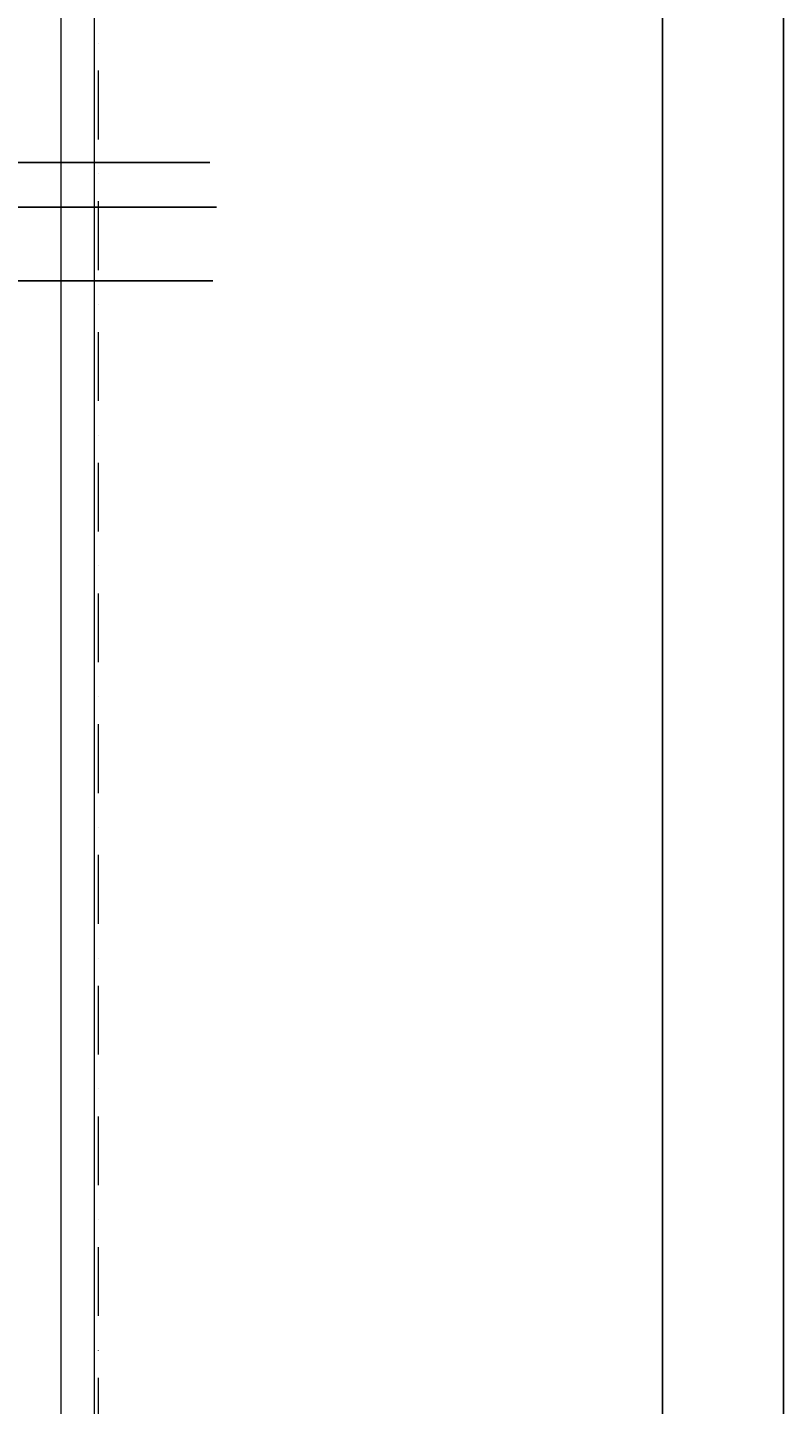
# Model space of a CAD drawing. Units: millimetres. Extents: x -286431 to 1041155, y -802662 to 10101.
# Drawn here: x 210378 to 214252, y -424555 to -417494 of the extents above; entities that cross this region are included whole.
import ezdxf
from ezdxf.enums import TextEntityAlignment as Align

# ---------------------------------------------------------------- set-up
doc = ezdxf.new("R2010")
doc.units = ezdxf.units.MM
doc.linetypes.add('220207_EIS2-4-AR-GES-SN-XX-0012-F-A-Schnitt BB CC DD$0$Strichpunktlinie', pattern=[0.670278, 0.352778, -0.176389, 0, -0.141111])
for name, color, linetype in [('220207_EIS2-4-AR-GES-SN-XX-0012-F-A-Schnitt BB CC DD$0$097 Achsraster', 7, 'Continuous'), ('220207_EIS2-4-AR-GES-SN-XX-0012-F-A-Schnitt BB CC DD$0$101 Allgemein Bemaßung', 7, 'Continuous'), ('220207_EIS2-4-AR-GES-SN-XX-0012-F-A-Schnitt BB CC DD$0$K 022 Decke', 7, 'Continuous')]:
    doc.layers.add(name, color=color, linetype=linetype)
doc.styles.add('220207_EIS2-4-AR-GES-SN-XX-0012-F-A-Schnitt BB CC DD$0$ERSTELLTER_STIL_1', font='ARIALN.TTF')
doc.styles.add('220207_EIS2-4-AR-GES-SN-XX-0012-F-A-Schnitt BB CC DD$0$ERSTELLTER_STIL_3', font='arial.ttf')
doc.dimstyles.new('220207_EIS2-4-AR-GES-SN-XX-0012-F-A-Schnitt BB CC DD$0$ERSTELLTER_STIL__3', dxfattribs={"dimtxt": 0.2, "dimasz": 0.152, "dimexe": 0.18, "dimexo": 0.0625, "dimgap": 0.09, "dimtad": 1, "dimtih": 1, "dimtoh": 1, "dimzin": 0, "dimdsep": 46, "dimtxsty": '220207_EIS2-4-AR-GES-SN-XX-0012-F-A-Schnitt BB CC DD$0$ERSTELLTER_STIL_1', "dimblk": '220207_EIS2-4-AR-GES-SN-XX-0012-F-A-Schnitt BB CC DD$0$ARROWHEAD_1', "dimblk1": '220207_EIS2-4-AR-GES-SN-XX-0012-F-A-Schnitt BB CC DD$0$ARROWHEAD_1', "dimblk2": '220207_EIS2-4-AR-GES-SN-XX-0012-F-A-Schnitt BB CC DD$0$ARROWHEAD_1', "dimcen": 0.09, "dimse1": 1, "dimse2": 1, "dimclrd": 7, "dimclre": 7, "dimclrt": 7, "dimazin": 0, "dimtfac": 1, "dimtdec": 4, "dimtmove": 0, "dimatfit": 3, "dimfxl": 1, "dimtolj": 1, "dimtzin": 0, "dimarcsym": 0})
doc.dimstyles.new('220207_EIS2-4-AR-GES-SN-XX-0012-F-A-Schnitt BB CC DD$0$ERSTELLTER_STIL__4', dxfattribs={"dimtxt": 0.2, "dimasz": 0.152, "dimexe": 0.18, "dimexo": 0.0625, "dimgap": 0.09, "dimtad": 1, "dimzin": 0, "dimdsep": 46, "dimtxsty": '220207_EIS2-4-AR-GES-SN-XX-0012-F-A-Schnitt BB CC DD$0$ERSTELLTER_STIL_1', "dimblk": '220207_EIS2-4-AR-GES-SN-XX-0012-F-A-Schnitt BB CC DD$0$ARROWHEAD_1', "dimblk1": '220207_EIS2-4-AR-GES-SN-XX-0012-F-A-Schnitt BB CC DD$0$ARROWHEAD_1', "dimblk2": '220207_EIS2-4-AR-GES-SN-XX-0012-F-A-Schnitt BB CC DD$0$ARROWHEAD_1', "dimcen": 0.09, "dimclrd": 7, "dimclre": 7, "dimclrt": 7, "dimazin": 0, "dimtfac": 1, "dimtdec": 4, "dimtmove": 0, "dimatfit": 3, "dimfxl": 1, "dimtolj": 1, "dimtzin": 0, "dimarcsym": 0})

# ---------------------------------------------------------------- blocks, each defined once
blk = doc.blocks.new('220207_EIS2-4-AR-GES-SN-XX-0012-F-A-Schnitt BB CC DD$0$ARROWHEAD_1')
at = {"color": 0, "linetype": 'Continuous', "lineweight": 0}
blk.add_line((0, 0), (-1, 0), dxfattribs=at)
blk.add_circle((0, 0), 0.25, dxfattribs=at)
blk = doc.blocks.new('*D212')
at = {"layer": '220207_EIS2-4-AR-GES-SN-XX-0012-F-A-Schnitt BB CC DD$0$101 Allgemein Bemaßung', "color": 7, "linetype": 'Continuous', "lineweight": -2, "transparency": 16777216}
for p, q in [((210284.5, -418791.9), (210720.3, -418791.9)), ((210720.5, -418791.9), (211327.7, -418791.9))]:
    blk.add_line(p, q, dxfattribs=at)
at = {"layer": 'Defpoints', "color": 0, "linetype": 'Continuous', "transparency": 16777216}
for p in [(210720.5, -418791.9), (210284.4, -418931.9), (210720.5, -419098.7)]:
    blk.add_point(p, dxfattribs=at)
at = {"layer": '220207_EIS2-4-AR-GES-SN-XX-0012-F-A-Schnitt BB CC DD$0$101 Allgemein Bemaßung', "color": 7, "linetype": 'Continuous', "lineweight": -2, "transparency": 16777216, "xscale": 0.152, "yscale": 0.152, "zscale": 0.152, "rotation": 180}
blk.add_blockref('220207_EIS2-4-AR-GES-SN-XX-0012-F-A-Schnitt BB CC DD$0$ARROWHEAD_1', (210284.4, -418791.9), dxfattribs=at)
at = {"layer": '220207_EIS2-4-AR-GES-SN-XX-0012-F-A-Schnitt BB CC DD$0$101 Allgemein Bemaßung', "color": 7, "linetype": 'Continuous', "lineweight": -2, "transparency": 16777216, "xscale": 0.152, "yscale": 0.152, "zscale": 0.152}
blk.add_blockref('220207_EIS2-4-AR-GES-SN-XX-0012-F-A-Schnitt BB CC DD$0$ARROWHEAD_1', (210720.5, -418791.9), dxfattribs=at)
at = {"layer": '220207_EIS2-4-AR-GES-SN-XX-0012-F-A-Schnitt BB CC DD$0$101 Allgemein Bemaßung', "color": 7, "linetype": 'Continuous', "lineweight": 5, "transparency": 16777216, "insert": (211327.2, -418791.7), "char_height": 0.2, "attachment_point": 5, "style": '220207_EIS2-4-AR-GES-SN-XX-0012-F-A-Schnitt BB CC DD$0$ERSTELLTER_STIL_1'}
blk.add_mtext('\\A1;436.07', dxfattribs=at)
blk = doc.blocks.new('*D216')
at = {"layer": '220207_EIS2-4-AR-GES-SN-XX-0012-F-A-Schnitt BB CC DD$0$101 Allgemein Bemaßung', "color": 7, "linetype": 'Continuous', "lineweight": -2, "transparency": 16777216}
for p, q in [((210815.5, -398425.1), (213631.9, -398425.1)), ((213631.8, -398425.2), (213631.8, -417086.3)), ((213631.8, -435844.4), (213631.8, -417087.4)), ((211092.3, -435844.6), (213631.9, -435844.6))]:
    blk.add_line(p, q, dxfattribs=at)
at = {"layer": 'Defpoints', "color": 0, "linetype": 'Continuous', "transparency": 16777216}
for p in [(210815.4, -398425.1), (213631.8, -398425.1), (211092.3, -435844.6)]:
    blk.add_point(p, dxfattribs=at)
at = {"layer": '220207_EIS2-4-AR-GES-SN-XX-0012-F-A-Schnitt BB CC DD$0$101 Allgemein Bemaßung', "color": 7, "linetype": 'Continuous', "lineweight": -2, "transparency": 16777216, "xscale": 0.152, "yscale": 0.152, "zscale": 0.152}
for p, rotation in [((213631.8, -398425.1), 90), ((213631.8, -435844.6), 270)]:
    blk.add_blockref('220207_EIS2-4-AR-GES-SN-XX-0012-F-A-Schnitt BB CC DD$0$ARROWHEAD_1', p, dxfattribs=dict(at, rotation=rotation))
at = {"layer": '220207_EIS2-4-AR-GES-SN-XX-0012-F-A-Schnitt BB CC DD$0$101 Allgemein Bemaßung', "color": 7, "linetype": 'Continuous', "lineweight": 5, "transparency": 16777216, "insert": (213631.8, -417086.8), "char_height": 0.2, "attachment_point": 5, "rotation": 90, "style": '220207_EIS2-4-AR-GES-SN-XX-0012-F-A-Schnitt BB CC DD$0$ERSTELLTER_STIL_1'}
blk.add_mtext('\\A1;37419.45', dxfattribs=at)
blk = doc.blocks.new('*D185')
at = {"layer": '220207_EIS2-4-AR-GES-SN-XX-0012-F-A-Schnitt BB CC DD$0$101 Allgemein Bemaßung', "color": 7, "linetype": 'Continuous', "lineweight": -2, "transparency": 16777216}
for p, q in [((208818.4, -395022.1), (214252.3, -395022.1)), ((214252.1, -395022.2), (214252.1, -415384.7)), ((214252.1, -435844.4), (214252.1, -415385.9)), ((211092.3, -435844.6), (214252.3, -435844.6))]:
    blk.add_line(p, q, dxfattribs=at)
at = {"layer": 'Defpoints', "color": 0, "linetype": 'Continuous', "transparency": 16777216}
for p in [(208818.3, -395022.1), (214252.1, -395022.1), (211092.3, -435844.6)]:
    blk.add_point(p, dxfattribs=at)
at = {"layer": '220207_EIS2-4-AR-GES-SN-XX-0012-F-A-Schnitt BB CC DD$0$101 Allgemein Bemaßung', "color": 7, "linetype": 'Continuous', "lineweight": -2, "transparency": 16777216, "xscale": 0.152, "yscale": 0.152, "zscale": 0.152}
for p, rotation in [((214252.1, -395022.1), 90), ((214252.1, -435844.6), 270)]:
    blk.add_blockref('220207_EIS2-4-AR-GES-SN-XX-0012-F-A-Schnitt BB CC DD$0$ARROWHEAD_1', p, dxfattribs=dict(at, rotation=rotation))
at = {"layer": '220207_EIS2-4-AR-GES-SN-XX-0012-F-A-Schnitt BB CC DD$0$101 Allgemein Bemaßung', "color": 7, "linetype": 'Continuous', "lineweight": 5, "transparency": 16777216, "insert": (214252.1, -415385.3), "char_height": 0.2, "attachment_point": 5, "rotation": 90, "style": '220207_EIS2-4-AR-GES-SN-XX-0012-F-A-Schnitt BB CC DD$0$ERSTELLTER_STIL_1'}
blk.add_mtext('\\A1;40822.49', dxfattribs=at)
blk = doc.blocks.new('*D188')
at = {"layer": '220207_EIS2-4-AR-GES-SN-XX-0012-F-A-Schnitt BB CC DD$0$101 Allgemein Bemaßung', "color": 7, "linetype": 'Continuous', "lineweight": -2, "transparency": 16777216}
for p, q in [((210284.5, -418415), (210300, -418415)), ((210300.2, -418415), (210906.9, -418415))]:
    blk.add_line(p, q, dxfattribs=at)
at = {"layer": 'Defpoints', "color": 0, "linetype": 'Continuous', "transparency": 16777216}
for p in [(210300.2, -418415), (210284.4, -418811.8), (210300.2, -418812.6)]:
    blk.add_point(p, dxfattribs=at)
at = {"layer": '220207_EIS2-4-AR-GES-SN-XX-0012-F-A-Schnitt BB CC DD$0$101 Allgemein Bemaßung', "color": 7, "linetype": 'Continuous', "lineweight": -2, "transparency": 16777216, "xscale": 0.152, "yscale": 0.152, "zscale": 0.152, "rotation": 180}
blk.add_blockref('220207_EIS2-4-AR-GES-SN-XX-0012-F-A-Schnitt BB CC DD$0$ARROWHEAD_1', (210284.4, -418415), dxfattribs=at)
at = {"layer": '220207_EIS2-4-AR-GES-SN-XX-0012-F-A-Schnitt BB CC DD$0$101 Allgemein Bemaßung', "color": 7, "linetype": 'Continuous', "lineweight": -2, "transparency": 16777216, "xscale": 0.152, "yscale": 0.152, "zscale": 0.152}
blk.add_blockref('220207_EIS2-4-AR-GES-SN-XX-0012-F-A-Schnitt BB CC DD$0$ARROWHEAD_1', (210300.2, -418415), dxfattribs=at)
at = {"layer": '220207_EIS2-4-AR-GES-SN-XX-0012-F-A-Schnitt BB CC DD$0$101 Allgemein Bemaßung', "color": 7, "linetype": 'Continuous', "lineweight": 5, "transparency": 16777216, "insert": (210906.5, -418414.8), "char_height": 0.2, "attachment_point": 5, "style": '220207_EIS2-4-AR-GES-SN-XX-0012-F-A-Schnitt BB CC DD$0$ERSTELLTER_STIL_1'}
blk.add_mtext('\\A1;15.78', dxfattribs=at)
blk = doc.blocks.new('*D189')
at = {"layer": '220207_EIS2-4-AR-GES-SN-XX-0012-F-A-Schnitt BB CC DD$0$101 Allgemein Bemaßung', "color": 7, "linetype": 'Continuous', "lineweight": -2, "transparency": 16777216}
for p, q in [((210300.2, -418185), (209692.1, -418185)), ((210548.8, -418185), (210300.3, -418185))]:
    blk.add_line(p, q, dxfattribs=at)
at = {"layer": 'Defpoints', "color": 0, "linetype": 'Continuous', "transparency": 16777216}
for p in [(210549, -418185), (210300.2, -418812.6), (210549, -418818.9)]:
    blk.add_point(p, dxfattribs=at)
at = {"layer": '220207_EIS2-4-AR-GES-SN-XX-0012-F-A-Schnitt BB CC DD$0$101 Allgemein Bemaßung', "color": 7, "linetype": 'Continuous', "lineweight": -2, "transparency": 16777216, "xscale": 0.152, "yscale": 0.152, "zscale": 0.152, "rotation": 180}
blk.add_blockref('220207_EIS2-4-AR-GES-SN-XX-0012-F-A-Schnitt BB CC DD$0$ARROWHEAD_1', (210300.2, -418185), dxfattribs=at)
at = {"layer": '220207_EIS2-4-AR-GES-SN-XX-0012-F-A-Schnitt BB CC DD$0$101 Allgemein Bemaßung', "color": 7, "linetype": 'Continuous', "lineweight": -2, "transparency": 16777216, "xscale": 0.152, "yscale": 0.152, "zscale": 0.152}
blk.add_blockref('220207_EIS2-4-AR-GES-SN-XX-0012-F-A-Schnitt BB CC DD$0$ARROWHEAD_1', (210549, -418185), dxfattribs=at)
at = {"layer": '220207_EIS2-4-AR-GES-SN-XX-0012-F-A-Schnitt BB CC DD$0$101 Allgemein Bemaßung', "color": 7, "linetype": 'Continuous', "lineweight": 5, "transparency": 16777216, "insert": (209692.5, -418184.8), "char_height": 0.2, "attachment_point": 5, "style": '220207_EIS2-4-AR-GES-SN-XX-0012-F-A-Schnitt BB CC DD$0$ERSTELLTER_STIL_1'}
blk.add_mtext('\\A1;248.80', dxfattribs=at)
blk = doc.blocks.new('*D190')
at = {"layer": '220207_EIS2-4-AR-GES-SN-XX-0012-F-A-Schnitt BB CC DD$0$101 Allgemein Bemaßung', "color": 7, "linetype": 'Continuous', "lineweight": -2, "transparency": 16777216}
blk.add_line((210549.1, -418185), (210710, -418185), dxfattribs=at)
at = {"layer": 'Defpoints', "color": 0, "linetype": 'Continuous', "transparency": 16777216}
for p in [(210710.2, -418185), (210549, -418818.9), (210710.2, -418819.7)]:
    blk.add_point(p, dxfattribs=at)
at = {"layer": '220207_EIS2-4-AR-GES-SN-XX-0012-F-A-Schnitt BB CC DD$0$101 Allgemein Bemaßung', "color": 7, "linetype": 'Continuous', "lineweight": -2, "transparency": 16777216, "xscale": 0.152, "yscale": 0.152, "zscale": 0.152, "rotation": 180}
blk.add_blockref('220207_EIS2-4-AR-GES-SN-XX-0012-F-A-Schnitt BB CC DD$0$ARROWHEAD_1', (210549, -418185), dxfattribs=at)
at = {"layer": '220207_EIS2-4-AR-GES-SN-XX-0012-F-A-Schnitt BB CC DD$0$101 Allgemein Bemaßung', "color": 7, "linetype": 'Continuous', "lineweight": -2, "transparency": 16777216, "xscale": 0.152, "yscale": 0.152, "zscale": 0.152}
blk.add_blockref('220207_EIS2-4-AR-GES-SN-XX-0012-F-A-Schnitt BB CC DD$0$ARROWHEAD_1', (210710.2, -418185), dxfattribs=at)
at = {"layer": '220207_EIS2-4-AR-GES-SN-XX-0012-F-A-Schnitt BB CC DD$0$101 Allgemein Bemaßung', "color": 7, "linetype": 'Continuous', "lineweight": 5, "transparency": 16777216, "insert": (210629.6, -418184.8), "char_height": 0.2, "attachment_point": 5, "style": '220207_EIS2-4-AR-GES-SN-XX-0012-F-A-Schnitt BB CC DD$0$ERSTELLTER_STIL_1'}
blk.add_mtext('\\A1;161.20', dxfattribs=at)
blk = doc.blocks.new('*D191')
at = {"layer": '220207_EIS2-4-AR-GES-SN-XX-0012-F-A-Schnitt BB CC DD$0$101 Allgemein Bemaßung', "color": 7, "linetype": 'Continuous', "lineweight": -2, "transparency": 16777216}
for p, q in [((210710.3, -418185), (210720.3, -418185)), ((210720.5, -418185), (211312, -418185))]:
    blk.add_line(p, q, dxfattribs=at)
at = {"layer": 'Defpoints', "color": 0, "linetype": 'Continuous', "transparency": 16777216}
for p in [(210720.5, -418185), (210710.2, -418819.7), (210720.5, -418822.8)]:
    blk.add_point(p, dxfattribs=at)
at = {"layer": '220207_EIS2-4-AR-GES-SN-XX-0012-F-A-Schnitt BB CC DD$0$101 Allgemein Bemaßung', "color": 7, "linetype": 'Continuous', "lineweight": -2, "transparency": 16777216, "xscale": 0.152, "yscale": 0.152, "zscale": 0.152, "rotation": 180}
blk.add_blockref('220207_EIS2-4-AR-GES-SN-XX-0012-F-A-Schnitt BB CC DD$0$ARROWHEAD_1', (210710.2, -418185), dxfattribs=at)
at = {"layer": '220207_EIS2-4-AR-GES-SN-XX-0012-F-A-Schnitt BB CC DD$0$101 Allgemein Bemaßung', "color": 7, "linetype": 'Continuous', "lineweight": -2, "transparency": 16777216, "xscale": 0.152, "yscale": 0.152, "zscale": 0.152}
blk.add_blockref('220207_EIS2-4-AR-GES-SN-XX-0012-F-A-Schnitt BB CC DD$0$ARROWHEAD_1', (210720.5, -418185), dxfattribs=at)
at = {"layer": '220207_EIS2-4-AR-GES-SN-XX-0012-F-A-Schnitt BB CC DD$0$101 Allgemein Bemaßung', "color": 7, "linetype": 'Continuous', "lineweight": 5, "transparency": 16777216, "insert": (211311.7, -418184.8), "char_height": 0.2, "attachment_point": 5, "style": '220207_EIS2-4-AR-GES-SN-XX-0012-F-A-Schnitt BB CC DD$0$ERSTELLTER_STIL_1'}
blk.add_mtext('\\A1;10.29', dxfattribs=at)
blk = doc.blocks.new('*D192')
at = {"layer": '220207_EIS2-4-AR-GES-SN-XX-0012-F-A-Schnitt BB CC DD$0$101 Allgemein Bemaßung', "color": 7, "linetype": 'Continuous', "lineweight": -2, "transparency": 16777216}
for p, q in [((210720.6, -418415), (210740, -418415)), ((210740.2, -418415), (211346.9, -418415))]:
    blk.add_line(p, q, dxfattribs=at)
at = {"layer": 'Defpoints', "color": 0, "linetype": 'Continuous', "transparency": 16777216}
for p in [(210740.2, -418415), (210720.5, -418822.8), (210740.2, -418823.6)]:
    blk.add_point(p, dxfattribs=at)
at = {"layer": '220207_EIS2-4-AR-GES-SN-XX-0012-F-A-Schnitt BB CC DD$0$101 Allgemein Bemaßung', "color": 7, "linetype": 'Continuous', "lineweight": -2, "transparency": 16777216, "xscale": 0.152, "yscale": 0.152, "zscale": 0.152, "rotation": 180}
blk.add_blockref('220207_EIS2-4-AR-GES-SN-XX-0012-F-A-Schnitt BB CC DD$0$ARROWHEAD_1', (210720.5, -418415), dxfattribs=at)
at = {"layer": '220207_EIS2-4-AR-GES-SN-XX-0012-F-A-Schnitt BB CC DD$0$101 Allgemein Bemaßung', "color": 7, "linetype": 'Continuous', "lineweight": -2, "transparency": 16777216, "xscale": 0.152, "yscale": 0.152, "zscale": 0.152}
blk.add_blockref('220207_EIS2-4-AR-GES-SN-XX-0012-F-A-Schnitt BB CC DD$0$ARROWHEAD_1', (210740.2, -418415), dxfattribs=at)
at = {"layer": '220207_EIS2-4-AR-GES-SN-XX-0012-F-A-Schnitt BB CC DD$0$101 Allgemein Bemaßung', "color": 7, "linetype": 'Continuous', "lineweight": 5, "transparency": 16777216, "insert": (211346.5, -418414.8), "char_height": 0.2, "attachment_point": 5, "style": '220207_EIS2-4-AR-GES-SN-XX-0012-F-A-Schnitt BB CC DD$0$ERSTELLTER_STIL_1'}
blk.add_mtext('\\A1;19.72', dxfattribs=at)
blk = doc.blocks.new('220207_EIS2-4-AR-GES-SN-XX-0012-F-A-Schnitt BB CC DD$0$Standard-Rastermarker[1]_2', base_point=(135.7257, 42.4913))
at = {"layer": '220207_EIS2-4-AR-GES-SN-XX-0012-F-A-Schnitt BB CC DD$0$097 Achsraster', "color": 250, "linetype": '220207_EIS2-4-AR-GES-SN-XX-0012-F-A-Schnitt BB CC DD$0$Strichpunktlinie', "lineweight": 15, "true_color": 0x2d2d2d}
blk.add_line((135.7257, 41.4913), (135.7257, -8.7409), dxfattribs=at)
at = {"layer": '220207_EIS2-4-AR-GES-SN-XX-0012-F-A-Schnitt BB CC DD$0$097 Achsraster', "color": 7, "lineweight": 5, "style": '220207_EIS2-4-AR-GES-SN-XX-0012-F-A-Schnitt BB CC DD$0$ERSTELLTER_STIL_3'}
for tag, p in [('AC_MarkerText_1_0', (135.7257, 43.0113)), ('AC_MarkerText_1_1', (135.7257, -10.2209))]:
    blk.add_attdef(tag, text='', height=0.35, dxfattribs=at).set_placement(p, align=Align.MIDDLE_CENTER)

msp = doc.modelspace()

# ---------------------------------------------------------------- linework, layer by layer
at = {"layer": '220207_EIS2-4-AR-GES-SN-XX-0012-F-A-Schnitt BB CC DD$0$K 022 Decke', "color": 7, "linetype": 'Continuous', "lineweight": 5, "flags": 128}
msp.add_lwpolyline([(210225.432, -399125.45), (210284.398, -399125.45), (210284.398, -398651.05), (210548.987, -398651.05), (210548.987, -399514.545), (210548.987, -427974.545), (210720.47, -427974.545), (210720.47, -399182.05), (210720.47, -398550.955), (210225.432, -398550.955)], close=True, dxfattribs=at)

# ---------------------------------------------------------------- block references
at = {"layer": '220207_EIS2-4-AR-GES-SN-XX-0012-F-A-Schnitt BB CC DD$0$097 Achsraster', "color": 250, "linetype": 'Continuous', "lineweight": 15, "true_color": 0x0f0f0f, "xscale": 1000, "yscale": 1000, "zscale": 1000}
msp.add_blockref('220207_EIS2-4-AR-GES-SN-XX-0012-F-A-Schnitt BB CC DD$0$Standard-Rastermarker[1]_2', (210740.185, -392580.743), dxfattribs=at)

# ---------------------------------------------------------------- dimensions: what is measured, and where the dimension line sits
at = {"layer": '220207_EIS2-4-AR-GES-SN-XX-0012-F-A-Schnitt BB CC DD$0$101 Allgemein Bemaßung', "color": 7, "linetype": 'Continuous', "lineweight": 5}
for base, p1, p2, picture, middle in [((214252.1018, -395022.0668), (211092.2641, -435844.5522), (208818.3273, -395022.0668), '*D185', (214252.1018, -415385.3095)), ((213631.755, -398425.098), (211092.264, -435844.552), (210815.391, -398425.098), '*D216', (213631.755, -417086.825))]:
    dim = msp.add_linear_dim(base=base, p1=p1, p2=p2, angle=90, dimstyle='220207_EIS2-4-AR-GES-SN-XX-0012-F-A-Schnitt BB CC DD$0$ERSTELLTER_STIL__4', dxfattribs=at)
    dim.commit()
    dim.dimension.update_dxf_attribs({"geometry": picture, "text_midpoint": middle, "dimtype": 160, "text_rotation": 90})
for base, p1, p2, picture, middle in [((210548.9872, -418185.0063), (210300.1824, -418812.6139), (210548.9872, -418818.9119), '*D189', (209692.5398, -418185.0063)), ((210710.183, -418185.006), (210548.987, -418818.912), (210710.183, -418819.699), '*D190', (210629.585, -418185.006)), ((210720.47, -418185.006), (210710.183, -418819.699), (210720.47, -418822.848), '*D191', (211311.673, -418185.006)), ((210300.182, -418415.006), (210284.398, -418811.827), (210300.182, -418812.614), '*D188', (210906.529, -418415.006)), ((210740.1851, -418415.0063), (210720.4698, -418822.8481), (210740.1851, -418823.6353), '*D192', (211346.5316, -418415.0063)), ((210720.47, -418791.92), (210284.398, -418931.92), (210720.47, -419098.733), '*D212', (211327.226, -418791.92))]:
    dim = msp.add_linear_dim(base=base, p1=p1, p2=p2, dimstyle='220207_EIS2-4-AR-GES-SN-XX-0012-F-A-Schnitt BB CC DD$0$ERSTELLTER_STIL__3', dxfattribs=at)
    dim.commit()
    dim.dimension.update_dxf_attribs({"geometry": picture, "text_midpoint": middle, "dimtype": 160})

doc.saveas('drawing.dxf')
